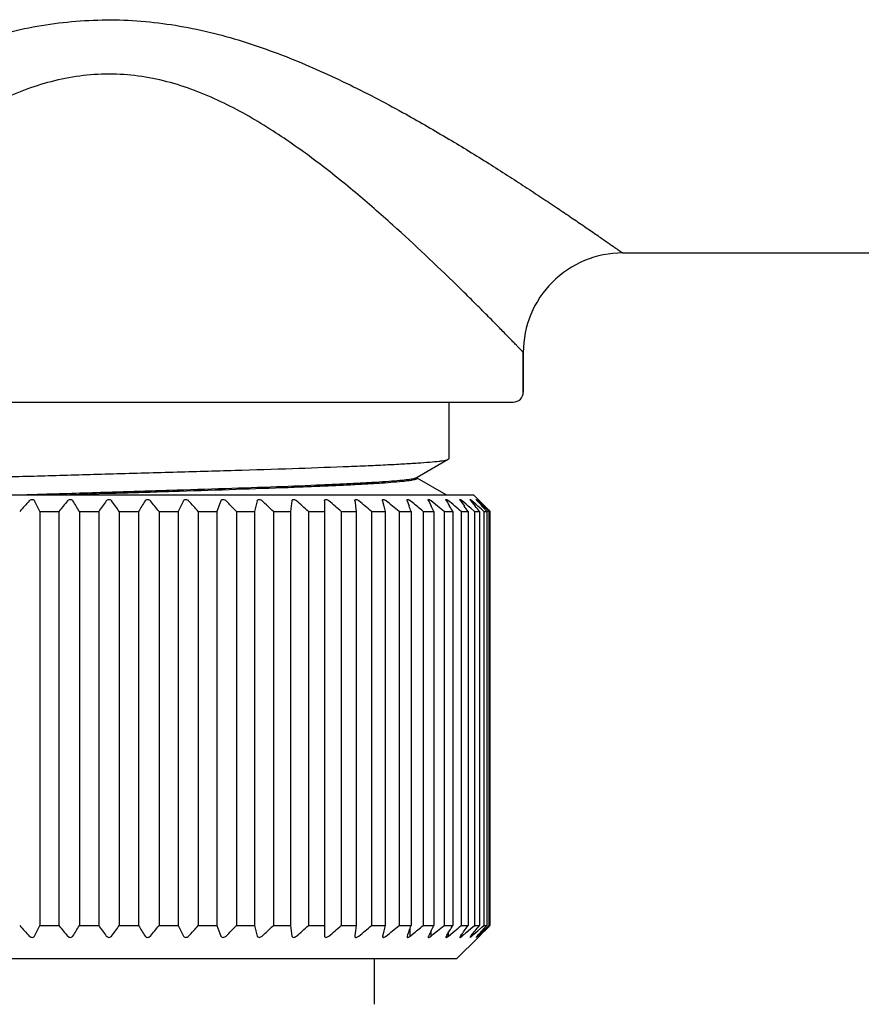
# Model space of a CAD drawing. Units: millimetres. Extents: x 20542 to 24956, y -32371 to -31053.
# Drawn here: x 20816 to 20841, y -32264 to -32234 of the extents above; entities that cross this region are included whole.
import ezdxf

# ---------------------------------------------------------------- set-up
doc = ezdxf.new("R2010")
doc.units = ezdxf.units.MM
doc.layers.add('62575_01_01_BL25', color=7, linetype='Continuous')
doc.layers.add('78040_01_00_BL6', color=7, linetype='Continuous')

msp = doc.modelspace()

# ---------------------------------------------------------------- linework, layer by layer
msp.add_line((20808.251, -32245.599), (20828.751, -32245.599))
at = {"layer": '62575_01_01_BL25', "color": 7, "linetype": 'Continuous'}
for p, q in [((20828.751, -32245.599), (20828.751, -32247.314)), ((20828.751, -32245.599), (20828.751, -32247.314)), ((20827.801, -32247.87), (20828.739, -32247.328)), ((20827.804, -32247.868), (20828.739, -32247.328)), ((20827.787, -32247.878), (20827.804, -32247.868)), ((20827.787, -32247.878), (20827.801, -32247.87)), ((20827.801, -32247.896), (20827.801, -32247.862)), ((20827.801, -32247.896), (20827.801, -32247.862)), ((20828.679, -32248.399), (20827.803, -32247.893)), ((20828.679, -32248.399), (20827.804, -32247.893)), ((20807.501, -32248.399), (20829.501, -32248.399)), ((20817.01, -32248.399), (20818.499, -32248.353)), ((20817.01, -32248.399), (20818.499, -32248.353)), ((20818.498, -32248.316), (20818.606, -32248.313)), ((20818.498, -32248.316), (20818.606, -32248.313)), ((20818.499, -32248.353), (20818.606, -32248.349)), ((20818.499, -32248.353), (20818.606, -32248.349)), ((20829.5, -32248.399), (20829.64, -32248.538)), ((20824.02, -32248.579), (20823.98, -32248.9)), ((20825.006, -32248.579), (20825.006, -32261.719)), ((20825.921, -32248.579), (20825.921, -32248.571)), ((20825.921, -32248.579), (20825.928, -32248.632)), ((20825.928, -32248.632), (20825.941, -32248.738)), ((20825.941, -32248.738), (20825.962, -32248.9)), ((20826.755, -32248.579), (20826.768, -32248.632)), ((20826.768, -32248.632), (20826.795, -32248.738)), ((20826.795, -32248.738), (20826.836, -32248.9)), ((20827.498, -32248.579), (20827.518, -32248.632)), ((20827.518, -32248.632), (20827.558, -32248.738)), ((20827.657, -32248.632), (20827.593, -32248.579)), ((20828.142, -32248.579), (20828.168, -32248.632)), ((20828.168, -32248.632), (20828.221, -32248.738)), ((20828.287, -32248.632), (20828.223, -32248.579)), ((20828.417, -32248.738), (20828.287, -32248.632)), ((20828.681, -32248.579), (20828.713, -32248.632)), ((20828.713, -32248.632), (20828.778, -32248.738)), ((20828.873, -32248.685), (20828.747, -32248.579)), ((20828.937, -32248.738), (20828.873, -32248.685)), ((20829.108, -32248.579), (20829.146, -32248.632)), ((20829.146, -32248.632), (20829.223, -32248.738)), ((20829.281, -32248.685), (20829.158, -32248.579)), ((20829.343, -32248.738), (20829.281, -32248.685)), ((20829.42, -32248.804), (20829.343, -32248.738)), ((20829.419, -32248.579), (20829.462, -32248.632)), ((20829.571, -32248.685), (20829.453, -32248.579)), ((20829.462, -32248.632), (20829.549, -32248.738)), ((20829.631, -32248.738), (20829.571, -32248.685)), ((20829.61, -32248.579), (20829.659, -32248.632)), ((20829.739, -32248.835), (20829.631, -32248.738)), ((20829.639, -32248.538), (20829.648, -32248.547)), ((20829.64, -32248.539), (20829.639, -32248.538)), ((20829.648, -32248.547), (20829.64, -32248.539)), ((20829.648, -32248.547), (20829.668, -32248.567)), ((20829.668, -32248.567), (20829.648, -32248.547)), ((20829.659, -32248.632), (20829.707, -32248.685)), ((20829.668, -32248.567), (20829.68, -32248.579)), ((20829.68, -32248.579), (20829.668, -32248.567)), ((20829.68, -32248.579), (20829.733, -32248.632)), ((20829.785, -32248.685), (20829.68, -32248.579)), ((20829.707, -32248.685), (20829.755, -32248.738)), ((20829.733, -32248.632), (20829.785, -32248.685)), ((20829.755, -32248.738), (20829.804, -32248.792)), ((20829.838, -32248.738), (20829.785, -32248.685)), ((20829.909, -32248.846), (20829.796, -32248.738)), ((20829.838, -32248.738), (20829.891, -32248.792)), ((20829.891, -32248.792), (20829.838, -32248.738)), ((20816.415, -32248.9), (20816.415, -32261.399)), ((20816.415, -32248.9), (20816.99, -32248.9)), ((20816.99, -32248.9), (20816.99, -32261.399)), ((20817.608, -32248.9), (20817.608, -32261.399)), ((20817.608, -32248.9), (20818.19, -32248.9)), ((20818.19, -32248.9), (20818.19, -32261.399)), ((20818.811, -32248.9), (20818.811, -32261.399)), ((20818.811, -32248.9), (20819.393, -32248.9)), ((20819.393, -32248.9), (20819.393, -32261.399)), ((20820.011, -32248.9), (20820.011, -32261.399)), ((20820.011, -32248.9), (20820.587, -32248.9)), ((20820.587, -32248.9), (20820.587, -32261.399)), ((20821.195, -32248.9), (20821.195, -32261.399)), ((20821.195, -32248.9), (20821.758, -32248.9)), ((20821.758, -32248.9), (20821.758, -32261.399)), ((20822.349, -32248.9), (20822.349, -32261.399)), ((20822.349, -32248.9), (20822.893, -32248.9)), ((20822.893, -32248.9), (20822.893, -32261.399)), ((20823.46, -32248.9), (20823.46, -32261.399)), ((20823.46, -32248.9), (20823.98, -32248.9)), ((20823.98, -32248.9), (20823.98, -32261.399)), ((20824.518, -32248.9), (20824.518, -32261.399)), ((20824.518, -32248.9), (20825.006, -32248.9)), ((20825.509, -32248.9), (20825.509, -32261.399)), ((20825.509, -32248.9), (20825.962, -32248.9)), ((20825.962, -32248.9), (20825.962, -32261.399)), ((20826.424, -32248.9), (20826.424, -32261.399)), ((20826.424, -32248.9), (20826.836, -32248.9)), ((20826.836, -32248.9), (20826.836, -32261.399)), ((20827.252, -32248.9), (20827.252, -32261.399)), ((20827.252, -32248.9), (20827.618, -32248.9)), ((20827.618, -32248.9), (20827.618, -32261.399)), ((20827.984, -32248.9), (20827.984, -32261.399)), ((20827.984, -32248.9), (20828.301, -32248.9)), ((20828.301, -32248.9), (20828.301, -32261.399)), ((20828.612, -32248.9), (20828.612, -32261.399)), ((20828.612, -32248.9), (20828.876, -32248.9)), ((20828.876, -32248.9), (20828.876, -32261.399)), ((20829.129, -32248.9), (20829.129, -32261.399)), ((20829.129, -32248.9), (20829.338, -32248.9)), ((20829.338, -32248.9), (20829.338, -32261.399)), ((20829.53, -32248.9), (20829.42, -32248.804)), ((20829.53, -32248.9), (20829.53, -32261.399)), ((20829.53, -32248.9), (20829.681, -32248.9)), ((20829.681, -32248.9), (20829.681, -32261.399)), ((20829.81, -32248.9), (20829.739, -32248.835)), ((20829.804, -32248.792), (20829.901, -32248.9)), ((20829.81, -32248.9), (20829.81, -32261.399)), ((20829.81, -32248.9), (20829.901, -32248.9)), ((20829.891, -32248.792), (20829.95, -32248.852)), ((20829.943, -32248.846), (20829.891, -32248.792)), ((20829.901, -32248.9), (20829.901, -32261.399)), ((20829.966, -32248.9), (20829.909, -32248.846)), ((20829.997, -32248.9), (20829.943, -32248.846)), ((20829.95, -32248.852), (20829.997, -32248.9)), ((20829.966, -32248.9), (20829.966, -32261.399)), ((20829.966, -32248.9), (20829.997, -32248.9)), ((20829.997, -32248.9), (20829.997, -32261.399)), ((20816.415, -32261.399), (20816.99, -32261.399)), ((20817.608, -32261.399), (20818.19, -32261.399)), ((20818.811, -32261.399), (20819.393, -32261.399)), ((20820.011, -32261.399), (20820.587, -32261.399)), ((20821.195, -32261.399), (20821.758, -32261.399)), ((20822.349, -32261.399), (20822.893, -32261.399)), ((20823.46, -32261.399), (20823.98, -32261.399)), ((20823.98, -32261.399), (20824.02, -32261.719)), ((20824.518, -32261.399), (20825.006, -32261.399)), ((20825.509, -32261.399), (20825.962, -32261.399)), ((20825.962, -32261.399), (20825.941, -32261.56)), ((20826.424, -32261.399), (20826.836, -32261.399)), ((20826.836, -32261.399), (20826.795, -32261.56)), ((20827.252, -32261.399), (20827.618, -32261.399)), ((20827.593, -32261.719), (20827.593, -32261.467)), ((20827.984, -32261.399), (20828.301, -32261.399)), ((20828.612, -32261.399), (20828.876, -32261.399)), ((20829.129, -32261.399), (20829.338, -32261.399)), ((20829.343, -32261.56), (20829.42, -32261.494)), ((20829.42, -32261.494), (20829.53, -32261.399)), ((20829.53, -32261.399), (20829.681, -32261.399)), ((20829.631, -32261.56), (20829.75, -32261.453)), ((20829.75, -32261.453), (20829.81, -32261.399)), ((20829.804, -32261.506), (20829.755, -32261.56)), ((20829.796, -32261.56), (20829.932, -32261.431)), ((20829.901, -32261.399), (20829.804, -32261.506)), ((20829.81, -32261.399), (20829.901, -32261.399)), ((20829.838, -32261.56), (20829.95, -32261.446)), ((20829.943, -32261.453), (20829.838, -32261.56)), ((20829.932, -32261.431), (20829.966, -32261.399)), ((20829.997, -32261.399), (20829.943, -32261.453)), ((20829.95, -32261.446), (20829.997, -32261.399)), ((20829.966, -32261.399), (20829.997, -32261.399)), ((20825.923, -32261.704), (20825.921, -32261.719)), ((20825.921, -32261.719), (20825.921, -32261.727)), ((20825.941, -32261.56), (20825.923, -32261.704)), ((20826.761, -32261.693), (20826.755, -32261.719)), ((20826.795, -32261.56), (20826.761, -32261.693)), ((20827.51, -32261.687), (20827.498, -32261.719)), ((20827.558, -32261.56), (20827.51, -32261.687)), ((20827.593, -32261.719), (20827.657, -32261.666)), ((20828.158, -32261.687), (20828.142, -32261.719)), ((20828.221, -32261.56), (20828.158, -32261.687)), ((20828.223, -32261.719), (20828.223, -32261.556)), ((20828.223, -32261.719), (20828.287, -32261.666)), ((20828.287, -32261.666), (20828.417, -32261.56)), ((20828.699, -32261.69), (20828.681, -32261.719)), ((20828.747, -32261.719), (20828.747, -32261.612)), ((20828.747, -32261.719), (20828.873, -32261.613)), ((20828.873, -32261.613), (20828.937, -32261.56)), ((20829.001, -32262.399), (20829.64, -32261.76)), ((20829.125, -32261.695), (20829.108, -32261.719)), ((20829.158, -32261.719), (20829.281, -32261.613)), ((20829.158, -32261.719), (20829.158, -32261.65)), ((20829.281, -32261.613), (20829.343, -32261.56)), ((20829.433, -32261.702), (20829.419, -32261.719)), ((20829.453, -32261.719), (20829.512, -32261.666)), ((20829.453, -32261.719), (20829.453, -32261.678)), ((20829.512, -32261.666), (20829.571, -32261.613)), ((20829.571, -32261.613), (20829.631, -32261.56)), ((20829.618, -32261.71), (20829.61, -32261.719)), ((20829.627, -32261.719), (20829.683, -32261.666)), ((20829.627, -32261.719), (20829.627, -32261.7)), ((20829.639, -32261.76), (20829.648, -32261.751)), ((20829.64, -32261.759), (20829.639, -32261.76)), ((20829.648, -32261.751), (20829.64, -32261.759)), ((20829.648, -32261.751), (20829.669, -32261.73)), ((20829.668, -32261.731), (20829.648, -32261.751)), ((20829.68, -32261.719), (20829.668, -32261.731)), ((20829.785, -32261.613), (20829.68, -32261.719)), ((20829.68, -32261.719), (20829.733, -32261.666)), ((20829.683, -32261.666), (20829.796, -32261.56)), ((20829.733, -32261.666), (20829.785, -32261.613)), ((20829.838, -32261.56), (20829.785, -32261.613)), ((20808.001, -32262.399), (20829.001, -32262.399)), ((20826.501, -32262.399), (20826.501, -32263.78))]:
    msp.add_line(p, q, dxfattribs=at)
for centre, radius, start, end in [((20862.365, -32290.852), 62.672, 137.58369, 137.97901), ((20758.358, -32277.531), 64.733, 26.25087, 26.56734), ((20864.262, -32287.253), 60.874, 140.55758, 140.94679), ((20765.577, -32280.443), 60.846, 31.22624, 31.57954), ((20867.064, -32283.732), 60.016, 144.14664, 144.52294), ((20769.937, -32283.732), 60.016, 35.47706, 35.85336), ((20871.424, -32280.443), 60.846, 148.42046, 148.77376), ((20772.739, -32287.253), 60.874, 39.05321, 39.44242), ((20878.644, -32277.531), 64.733, 153.43266, 153.74913), ((20774.636, -32290.852), 62.672, 42.02099, 42.41631), ((20891.745, -32275.122), 74.739, 159.1977, 159.46009), ((20775.992, -32294.373), 64.937, 44.44874, 44.84589), ((20919.775, -32273.323), 99.914, 165.66168, 165.85115), ((20777.023, -32297.661), 67.336, 46.39895, 46.79552), ((20777.867, -32300.573), 69.617, 47.92479, 48.31961), ((20778.61, -32302.982), 71.585, 49.06897, 49.46175), ((20779.306, -32304.782), 73.095, 49.86384, 50.25483), ((20826.669, -32248.816), 0.306, 50.6688, 54.189), ((20779.987, -32305.894), 74.043, 50.33193, 50.72173), ((20755.461, -32275.938), 77.057, 20.54192, 20.67002), ((20827.373, -32248.848), 0.347, 50.8219, 53.9202), ((20780.264, -32306.763), 75.002, 50.48752, 50.8098), ((20827.97, -32248.888), 0.399, 50.6683, 53.3448), ((20768.491, -32278.399), 66.689, 26.25323, 26.40781), ((20780.126, -32307.373), 75.961, 50.33442, 50.52536), ((20828.446, -32248.94), 0.469, 50.2043, 52.4445), ((20775.316, -32281.374), 62.636, 31.2288, 31.40146), ((20780.789, -32306.236), 74.995, 49.86634, 50.05785), ((20828.781, -32249.02), 0.58, 49.417, 51.19), ((20779.064, -32284.733), 61.737, 35.47972, 35.66371), ((20828.923, -32249.173), 0.796, 48.2847, 49.5398), ((20781.086, -32288.329), 62.58, 39.0559, 39.24629), ((20828.568, -32249.707), 1.547, 46.7881, 47.2409), ((20784.709, -32296.409), 65.615, 46.59567, 46.79808), ((20862.365, -32219.446), 62.672, 222.02104, 222.41636), ((20758.358, -32232.767), 64.733, 333.43261, 333.74908), ((20864.262, -32223.046), 60.874, 219.05326, 219.44248), ((20765.577, -32229.855), 60.846, 328.42041, 328.77371), ((20867.064, -32226.566), 60.016, 215.47711, 215.85341), ((20769.937, -32226.566), 60.016, 324.14659, 324.52289), ((20871.424, -32229.855), 60.846, 211.22629, 211.57959), ((20772.739, -32223.046), 60.874, 320.55752, 320.94674), ((20878.644, -32232.767), 64.733, 206.25092, 206.56739), ((20774.636, -32219.446), 62.672, 317.58364, 317.97896), ((20891.745, -32235.176), 74.739, 200.53995, 200.80234), ((20775.992, -32215.925), 64.937, 315.15406, 315.55121), ((20919.775, -32236.976), 99.913, 194.14888, 194.33834), ((20777.023, -32212.637), 67.336, 313.20443, 313.60099), ((20777.867, -32209.725), 69.617, 311.68033, 312.07515), ((20778.61, -32207.316), 71.585, 310.5382, 310.93098), ((20779.306, -32205.516), 73.095, 309.74512, 310.13611), ((20779.988, -32204.404), 74.042, 309.27821, 309.66802), ((20755.461, -32234.36), 77.057, 339.32995, 339.45805), ((20780.264, -32203.536), 75.002, 309.19014, 309.51242), ((20768.491, -32231.9), 66.689, 333.59214, 333.74673), ((20780.126, -32202.925), 75.96, 309.47457, 309.66553), ((20775.316, -32228.925), 62.636, 328.59849, 328.77115), ((20780.789, -32204.062), 74.995, 309.94208, 310.1336), ((20779.064, -32225.565), 61.737, 324.33623, 324.52022), ((20781.086, -32221.969), 62.579, 320.75366, 320.94405), ((20826.669, -32261.482), 0.306, 305.8109, 309.3312), ((20827.373, -32261.45), 0.347, 306.0797, 309.1781), ((20827.97, -32261.411), 0.399, 306.6551, 309.3316), ((20778.033, -32230.583), 59.453, 328.45175, 328.59824), ((20828.446, -32261.358), 0.469, 307.5554, 309.7957), ((20781.599, -32227.385), 58.617, 324.17313, 324.33603), ((20828.781, -32261.278), 0.58, 308.81, 310.583), ((20783.54, -32223.973), 59.41, 320.57586, 320.75353), ((20828.923, -32261.125), 0.796, 310.4601, 311.7153), ((20784.497, -32220.498), 61.11, 317.59189, 317.78278), ((20828.568, -32260.591), 1.547, 312.759, 313.2119)]:
    msp.add_arc(centre, radius, start, end, dxfattribs=at)
for points, knots in [([(20818.501, -32247.767), (20819.147, -32247.749), (20820.416, -32247.713), (20822.262, -32247.66), (20823.972, -32247.606), (20825.284, -32247.56), (20826.219, -32247.522), (20826.821, -32247.494), (20827.347, -32247.467), (20827.793, -32247.441), (20828.155, -32247.414), (20828.403, -32247.39), (20828.556, -32247.371), (20828.638, -32247.357), (20828.696, -32247.344), (20828.728, -32247.334), (20828.739, -32247.328)], [0, 0, 0, 0, 0.189114, 0.37146, 0.540367, 0.689816, 0.755519, 0.814395, 0.865926, 0.909646, 0.945155, 0.972166, 0.982406, 0.990449, 0.9963, 1, 1, 1, 1]), ([(20818.501, -32247.767), (20819.147, -32247.749), (20820.416, -32247.713), (20822.262, -32247.66), (20823.972, -32247.606), (20825.284, -32247.56), (20826.219, -32247.522), (20826.821, -32247.494), (20827.347, -32247.467), (20827.793, -32247.441), (20828.155, -32247.414), (20828.403, -32247.39), (20828.556, -32247.371), (20828.638, -32247.357), (20828.696, -32247.344), (20828.728, -32247.334), (20828.739, -32247.328)], [0, 0, 0, 0, 0.189114, 0.37146, 0.540367, 0.689816, 0.755519, 0.814395, 0.865926, 0.909646, 0.945155, 0.972166, 0.982406, 0.990449, 0.9963, 1, 1, 1, 1]), ([(20828.739, -32247.328), (20828.74, -32247.327), (20828.746, -32247.324), (20828.751, -32247.318), (20828.751, -32247.314)], [0, 0, 0, 0, 0.336632, 1, 1, 1, 1]), ([(20828.739, -32247.328), (20828.74, -32247.327), (20828.746, -32247.324), (20828.751, -32247.318), (20828.751, -32247.314)], [0, 0, 0, 0, 0.336632, 1, 1, 1, 1]), ([(20808.346, -32248.181), (20808.401, -32248.17), (20808.538, -32248.151), (20808.784, -32248.126), (20809.107, -32248.101), (20809.686, -32248.064), (20810.581, -32248.021), (20811.837, -32247.97), (20813.306, -32247.92), (20814.943, -32247.869), (20816.693, -32247.818), (20817.892, -32247.784), (20818.501, -32247.767)], [0, 0, 0, 0, 0.016502, 0.040842, 0.072834, 0.112253, 0.212043, 0.337038, 0.483268, 0.646019, 0.820174, 1, 1, 1, 1]), ([(20808.346, -32248.181), (20808.401, -32248.17), (20808.538, -32248.151), (20808.784, -32248.126), (20809.107, -32248.101), (20809.686, -32248.064), (20810.581, -32248.021), (20811.837, -32247.97), (20813.306, -32247.92), (20814.943, -32247.869), (20816.693, -32247.818), (20817.892, -32247.784), (20818.501, -32247.767)], [0, 0, 0, 0, 0.016502, 0.040842, 0.072834, 0.112253, 0.212043, 0.337038, 0.483268, 0.646019, 0.820174, 1, 1, 1, 1]), ([(20818.606, -32248.313), (20819.185, -32248.295), (20820.322, -32248.259), (20821.976, -32248.206), (20823.506, -32248.153), (20824.68, -32248.107), (20825.518, -32248.069), (20826.056, -32248.043), (20826.528, -32248.016), (20826.929, -32247.989), (20827.255, -32247.963), (20827.479, -32247.94), (20827.618, -32247.92), (20827.693, -32247.907), (20827.747, -32247.894), (20827.777, -32247.884), (20827.787, -32247.878)], [0, 0, 0, 0, 0.189079, 0.371083, 0.539589, 0.688653, 0.754228, 0.813028, 0.864557, 0.908346, 0.944027, 0.971302, 0.981712, 0.989956, 0.996039, 1, 1, 1, 1]), ([(20818.606, -32248.313), (20819.185, -32248.295), (20820.322, -32248.259), (20821.976, -32248.206), (20823.506, -32248.153), (20824.68, -32248.107), (20825.518, -32248.069), (20826.056, -32248.043), (20826.528, -32248.016), (20826.929, -32247.989), (20827.255, -32247.963), (20827.479, -32247.94), (20827.618, -32247.92), (20827.693, -32247.907), (20827.747, -32247.894), (20827.777, -32247.884), (20827.787, -32247.878)], [0, 0, 0, 0, 0.189079, 0.371083, 0.539589, 0.688653, 0.754228, 0.813028, 0.864557, 0.908346, 0.944027, 0.971302, 0.981712, 0.989956, 0.996039, 1, 1, 1, 1]), ([(20818.606, -32248.349), (20819.205, -32248.331), (20820.381, -32248.294), (20822.086, -32248.239), (20823.433, -32248.192), (20824.427, -32248.153), (20825.093, -32248.126), (20825.696, -32248.098), (20826.231, -32248.07), (20826.692, -32248.042), (20827.076, -32248.015), (20827.378, -32247.988), (20827.578, -32247.964), (20827.694, -32247.944), (20827.751, -32247.929), (20827.784, -32247.919), (20827.801, -32247.905), (20827.801, -32247.899)], [0, 0, 0, 0, 0.195294, 0.382768, 0.555327, 0.633941, 0.706442, 0.772139, 0.830408, 0.880713, 0.922563, 0.955596, 0.979504, 0.987986, 0.994155, 0.998061, 1, 1, 1, 1]), ([(20818.606, -32248.349), (20819.205, -32248.331), (20820.381, -32248.294), (20822.086, -32248.239), (20823.433, -32248.192), (20824.427, -32248.153), (20825.093, -32248.126), (20825.696, -32248.098), (20826.231, -32248.07), (20826.692, -32248.042), (20827.076, -32248.015), (20827.378, -32247.988), (20827.578, -32247.964), (20827.694, -32247.944), (20827.751, -32247.929), (20827.784, -32247.919), (20827.801, -32247.905), (20827.801, -32247.899)], [0, 0, 0, 0, 0.195294, 0.382768, 0.555327, 0.633941, 0.706442, 0.772139, 0.830408, 0.880713, 0.922563, 0.955596, 0.979504, 0.987986, 0.994155, 0.998061, 1, 1, 1, 1]), ([(20815.855, -32248.399), (20816.072, -32248.392), (20816.953, -32248.364), (20817.833, -32248.336), (20818.498, -32248.316)], [0, 0, 0, 0, 0.245426, 1, 1, 1, 1]), ([(20815.855, -32248.399), (20816.072, -32248.392), (20816.953, -32248.364), (20817.833, -32248.336), (20818.498, -32248.316)], [0, 0, 0, 0, 0.245426, 1, 1, 1, 1]), ([(20816.097, -32248.579), (20816.119, -32248.555), (20816.168, -32248.529), (20816.23, -32248.545), (20816.25, -32248.568), (20816.255, -32248.579)], [0, 0, 0, 0, 0.532814, 0.78843, 1, 1, 1, 1]), ([(20817.252, -32248.579), (20817.272, -32248.555), (20817.321, -32248.529), (20817.383, -32248.546), (20817.405, -32248.568), (20817.413, -32248.579)], [0, 0, 0, 0, 0.513301, 0.777425, 1, 1, 1, 1]), ([(20818.42, -32248.579), (20818.428, -32248.568), (20818.452, -32248.546), (20818.484, -32248.538), (20818.501, -32248.538)], [0, 0, 0, 0, 0.464405, 1, 1, 1, 1]), ([(20818.501, -32248.538), (20818.517, -32248.538), (20818.549, -32248.546), (20818.573, -32248.568), (20818.582, -32248.579)], [0, 0, 0, 0, 0.535604, 1, 1, 1, 1]), ([(20819.589, -32248.579), (20819.596, -32248.568), (20819.618, -32248.546), (20819.68, -32248.529), (20819.73, -32248.555), (20819.75, -32248.579)], [0, 0, 0, 0, 0.22275, 0.487762, 1, 1, 1, 1]), ([(20820.746, -32248.579), (20820.752, -32248.568), (20820.772, -32248.545), (20820.834, -32248.529), (20820.882, -32248.555), (20820.904, -32248.579)], [0, 0, 0, 0, 0.211738, 0.468251, 1, 1, 1, 1]), ([(20821.878, -32248.579), (20821.883, -32248.568), (20821.9, -32248.545), (20821.946, -32248.533), (20821.993, -32248.547), (20822.021, -32248.568), (20822.032, -32248.579)], [0, 0, 0, 0, 0.19999, 0.444576, 0.729678, 1, 1, 1, 1]), ([(20822.974, -32248.579), (20822.977, -32248.568), (20822.991, -32248.545), (20823.035, -32248.533), (20823.082, -32248.548), (20823.11, -32248.568), (20823.122, -32248.579)], [0, 0, 0, 0, 0.192177, 0.426437, 0.715525, 1, 1, 1, 1]), ([(20824.02, -32248.579), (20824.022, -32248.569), (20824.032, -32248.545), (20824.075, -32248.533), (20824.12, -32248.549), (20824.148, -32248.568), (20824.161, -32248.579)], [0, 0, 0, 0, 0.186556, 0.409012, 0.70096, 1, 1, 1, 1]), ([(20825.006, -32248.579), (20825.006, -32248.569), (20825.012, -32248.545), (20825.053, -32248.533), (20825.096, -32248.549), (20825.124, -32248.568), (20825.137, -32248.579)], [0, 0, 0, 0, 0.18392, 0.392818, 0.686175, 1, 1, 1, 1]), ([(20825.921, -32248.571), (20825.921, -32248.562), (20825.927, -32248.541), (20825.965, -32248.535), (20826.003, -32248.551), (20826.029, -32248.569), (20826.041, -32248.579)], [0, 0, 0, 0, 0.175078, 0.378855, 0.675977, 1, 1, 1, 1]), ([(20826.752, -32248.564), (20826.752, -32248.557), (20826.757, -32248.541), (20826.785, -32248.535), (20826.816, -32248.547), (20826.837, -32248.56), (20826.848, -32248.568)], [0, 0, 0, 0, 0.172204, 0.365396, 0.657087, 1, 1, 1, 1]), ([(20827.493, -32248.557), (20827.493, -32248.551), (20827.497, -32248.538), (20827.523, -32248.537), (20827.549, -32248.549), (20827.568, -32248.561), (20827.578, -32248.568)], [0, 0, 0, 0, 0.159648, 0.348399, 0.645794, 1, 1, 1, 1]), ([(20828.133, -32248.551), (20828.133, -32248.547), (20828.138, -32248.536), (20828.16, -32248.539), (20828.182, -32248.55), (20828.199, -32248.561), (20828.208, -32248.568)], [0, 0, 0, 0, 0.143377, 0.330179, 0.633957, 1, 1, 1, 1]), ([(20828.134, -32248.557), (20828.134, -32248.556), (20828.133, -32248.554), (20828.133, -32248.552), (20828.133, -32248.551)], [0, 0, 0, 0, 0.517457, 1, 1, 1, 1]), ([(20828.142, -32248.579), (20828.141, -32248.577), (20828.138, -32248.57), (20828.135, -32248.562), (20828.134, -32248.557)], [0, 0, 0, 0, 0.277203, 1, 1, 1, 1]), ([(20828.667, -32248.547), (20828.667, -32248.543), (20828.673, -32248.535), (20828.691, -32248.541), (20828.71, -32248.551), (20828.725, -32248.562), (20828.732, -32248.568)], [0, 0, 0, 0, 0.122783, 0.310955, 0.621658, 1, 1, 1, 1]), ([(20828.681, -32248.579), (20828.679, -32248.576), (20828.673, -32248.566), (20828.667, -32248.555), (20828.667, -32248.547)], [0, 0, 0, 0, 0.307535, 1, 1, 1, 1]), ([(20829.089, -32248.543), (20829.089, -32248.541), (20829.093, -32248.537), (20829.099, -32248.539), (20829.11, -32248.543), (20829.125, -32248.553), (20829.137, -32248.562), (20829.144, -32248.568)], [0, 0, 0, 0, 0.097648, 0.176799, 0.292274, 0.609913, 1, 1, 1, 1]), ([(20829.108, -32248.579), (20829.106, -32248.576), (20829.099, -32248.567), (20829.093, -32248.556), (20829.09, -32248.548)], [0, 0, 0, 0, 0.297713, 1, 1, 1, 1]), ([(20829.394, -32248.54), (20829.393, -32248.535), (20829.412, -32248.545), (20829.422, -32248.554), (20829.434, -32248.563), (20829.44, -32248.568)], [0, 0, 0, 0, 0.254022, 0.587928, 1, 1, 1, 1]), ([(20829.419, -32248.579), (20829.413, -32248.572), (20829.404, -32248.559), (20829.394, -32248.546), (20829.394, -32248.54)], [0, 0, 0, 0, 0.639247, 1, 1, 1, 1]), ([(20829.577, -32248.538), (20829.577, -32248.537), (20829.585, -32248.541), (20829.593, -32248.55), (20829.609, -32248.562), (20829.618, -32248.571)], [0, 0, 0, 0, 0.060757, 0.274618, 1, 1, 1, 1]), ([(20829.61, -32248.579), (20829.603, -32248.571), (20829.592, -32248.559), (20829.582, -32248.545), (20829.578, -32248.54), (20829.577, -32248.538)], [0, 0, 0, 0, 0.667882, 0.890269, 1, 1, 1, 1]), ([(20816.097, -32261.719), (20816.119, -32261.743), (20816.168, -32261.769), (20816.23, -32261.753), (20816.25, -32261.73), (20816.255, -32261.719)], [0, 0, 0, 0, 0.532814, 0.78843, 1, 1, 1, 1]), ([(20817.252, -32261.719), (20817.272, -32261.743), (20817.321, -32261.769), (20817.383, -32261.752), (20817.405, -32261.73), (20817.413, -32261.719)], [0, 0, 0, 0, 0.513301, 0.777425, 1, 1, 1, 1]), ([(20818.42, -32261.719), (20818.428, -32261.731), (20818.452, -32261.752), (20818.484, -32261.76), (20818.501, -32261.76)], [0, 0, 0, 0, 0.464405, 1, 1, 1, 1]), ([(20818.501, -32261.76), (20818.517, -32261.76), (20818.549, -32261.752), (20818.573, -32261.731), (20818.582, -32261.719)], [0, 0, 0, 0, 0.535604, 1, 1, 1, 1]), ([(20819.589, -32261.719), (20819.596, -32261.73), (20819.618, -32261.753), (20819.68, -32261.769), (20819.73, -32261.743), (20819.75, -32261.719)], [0, 0, 0, 0, 0.22275, 0.487762, 1, 1, 1, 1]), ([(20820.746, -32261.719), (20820.752, -32261.73), (20820.772, -32261.753), (20820.834, -32261.769), (20820.882, -32261.743), (20820.904, -32261.719)], [0, 0, 0, 0, 0.211738, 0.468251, 1, 1, 1, 1]), ([(20821.878, -32261.719), (20821.883, -32261.73), (20821.9, -32261.753), (20821.946, -32261.765), (20821.993, -32261.751), (20822.021, -32261.73), (20822.032, -32261.719)], [0, 0, 0, 0, 0.19999, 0.444576, 0.729678, 1, 1, 1, 1]), ([(20822.974, -32261.719), (20822.977, -32261.73), (20822.991, -32261.753), (20823.035, -32261.765), (20823.082, -32261.75), (20823.11, -32261.73), (20823.122, -32261.719)], [0, 0, 0, 0, 0.192176, 0.426436, 0.715525, 1, 1, 1, 1]), ([(20824.02, -32261.719), (20824.022, -32261.729), (20824.032, -32261.753), (20824.075, -32261.765), (20824.12, -32261.75), (20824.148, -32261.73), (20824.161, -32261.719)], [0, 0, 0, 0, 0.186556, 0.409012, 0.70096, 1, 1, 1, 1]), ([(20825.006, -32261.719), (20825.006, -32261.729), (20825.012, -32261.753), (20825.053, -32261.765), (20825.096, -32261.749), (20825.124, -32261.73), (20825.137, -32261.719)], [0, 0, 0, 0, 0.18392, 0.392818, 0.686175, 1, 1, 1, 1]), ([(20825.921, -32261.727), (20825.921, -32261.736), (20825.927, -32261.757), (20825.965, -32261.763), (20826.003, -32261.747), (20826.029, -32261.729), (20826.041, -32261.719)], [0, 0, 0, 0, 0.175078, 0.378855, 0.675977, 1, 1, 1, 1]), ([(20826.752, -32261.735), (20826.752, -32261.741), (20826.757, -32261.757), (20826.785, -32261.763), (20826.816, -32261.751), (20826.837, -32261.738), (20826.848, -32261.73)], [0, 0, 0, 0, 0.172204, 0.365396, 0.657087, 1, 1, 1, 1]), ([(20827.493, -32261.741), (20827.493, -32261.747), (20827.497, -32261.76), (20827.523, -32261.761), (20827.549, -32261.749), (20827.568, -32261.737), (20827.578, -32261.73)], [0, 0, 0, 0, 0.159648, 0.348399, 0.645794, 1, 1, 1, 1]), ([(20828.133, -32261.747), (20828.133, -32261.751), (20828.138, -32261.762), (20828.16, -32261.759), (20828.182, -32261.748), (20828.199, -32261.737), (20828.208, -32261.73)], [0, 0, 0, 0, 0.143376, 0.330179, 0.633956, 1, 1, 1, 1]), ([(20828.134, -32261.741), (20828.134, -32261.742), (20828.133, -32261.744), (20828.133, -32261.746), (20828.133, -32261.747)], [0, 0, 0, 0, 0.517457, 1, 1, 1, 1]), ([(20828.142, -32261.719), (20828.141, -32261.721), (20828.138, -32261.728), (20828.135, -32261.736), (20828.134, -32261.741)], [0, 0, 0, 0, 0.277203, 1, 1, 1, 1]), ([(20828.681, -32261.719), (20828.679, -32261.722), (20828.673, -32261.732), (20828.667, -32261.743), (20828.667, -32261.752)], [0, 0, 0, 0, 0.307535, 1, 1, 1, 1]), ([(20828.667, -32261.752), (20828.667, -32261.755), (20828.673, -32261.763), (20828.691, -32261.757), (20828.71, -32261.747), (20828.725, -32261.736), (20828.732, -32261.73)], [0, 0, 0, 0, 0.122783, 0.310955, 0.621657, 1, 1, 1, 1]), ([(20829.089, -32261.755), (20829.089, -32261.757), (20829.093, -32261.762), (20829.099, -32261.759), (20829.11, -32261.755), (20829.125, -32261.745), (20829.137, -32261.736), (20829.144, -32261.73)], [0, 0, 0, 0, 0.097648, 0.176799, 0.292274, 0.609913, 1, 1, 1, 1]), ([(20829.108, -32261.719), (20829.106, -32261.722), (20829.099, -32261.731), (20829.093, -32261.742), (20829.09, -32261.75)], [0, 0, 0, 0, 0.297713, 1, 1, 1, 1]), ([(20829.394, -32261.758), (20829.393, -32261.763), (20829.412, -32261.753), (20829.422, -32261.745), (20829.434, -32261.735), (20829.44, -32261.73)], [0, 0, 0, 0, 0.254022, 0.587928, 1, 1, 1, 1]), ([(20829.419, -32261.719), (20829.413, -32261.727), (20829.404, -32261.739), (20829.394, -32261.752), (20829.394, -32261.758)], [0, 0, 0, 0, 0.639247, 1, 1, 1, 1]), ([(20829.61, -32261.719), (20829.603, -32261.728), (20829.592, -32261.739), (20829.582, -32261.753), (20829.578, -32261.758), (20829.577, -32261.76)], [0, 0, 0, 0, 0.667883, 0.890269, 1, 1, 1, 1]), ([(20829.577, -32261.76), (20829.577, -32261.761), (20829.585, -32261.757), (20829.593, -32261.748), (20829.609, -32261.736), (20829.618, -32261.727)], [0, 0, 0, 0, 0.060757, 0.274618, 1, 1, 1, 1])]:
    msp.add_open_spline(points, degree=3, knots=knots, dxfattribs=at)
for points in [[(20826.755, -32248.579), (20826.753, -32248.574), (20826.752, -32248.569), (20826.752, -32248.564)], [(20827.494, -32248.567), (20827.493, -32248.564), (20827.493, -32248.56), (20827.493, -32248.557)], [(20827.498, -32248.579), (20827.496, -32248.575), (20827.495, -32248.571), (20827.494, -32248.567)], [(20829.09, -32248.548), (20829.089, -32248.547), (20829.089, -32248.545), (20829.089, -32248.543)], [(20826.755, -32261.719), (20826.753, -32261.724), (20826.752, -32261.729), (20826.752, -32261.735)], [(20827.494, -32261.731), (20827.493, -32261.734), (20827.493, -32261.738), (20827.493, -32261.741)], [(20827.498, -32261.719), (20827.496, -32261.723), (20827.495, -32261.727), (20827.494, -32261.731)], [(20829.09, -32261.75), (20829.089, -32261.751), (20829.089, -32261.753), (20829.089, -32261.755)]]:
    msp.add_open_spline(points, degree=3, dxfattribs=at)
at = {"layer": '78040_01_00_BL6', "color": 7, "linetype": 'Continuous'}
for p, q in [((20834.001, -32241.099), (20856.201, -32241.099)), ((20831.001, -32245.299), (20831.001, -32244.099)), ((20831.001, -32244.099), (20831.001, -32245.299)), ((20806.301, -32245.599), (20830.701, -32245.599))]:
    msp.add_line(p, q, dxfattribs=at)
for centre, radius, start, end in [((20834.001, -32244.099), 3, 89.9999, 180.0001), ((20830.701, -32245.299), 0.3, 270, 0)]:
    msp.add_arc(centre, radius, start, end, dxfattribs=at)
at = {"layer": '78040_01_00_BL6', "color": 9, "linetype": 'Continuous'}
for points, knots in [([(20803.001, -32241.099), (20803.001, -32241.099), (20803.002, -32241.098), (20803.004, -32241.097), (20803.008, -32241.094), (20803.017, -32241.088), (20803.031, -32241.078), (20803.053, -32241.062), (20803.082, -32241.042), (20803.116, -32241.018), (20803.157, -32240.99), (20803.223, -32240.944), (20803.32, -32240.876), (20803.453, -32240.783), (20803.608, -32240.675), (20803.783, -32240.554), (20803.979, -32240.419), (20804.275, -32240.216), (20804.687, -32239.936), (20805.225, -32239.574), (20805.819, -32239.181), (20806.461, -32238.764), (20807.145, -32238.329), (20807.869, -32237.883), (20808.897, -32237.268), (20810.259, -32236.503), (20811.993, -32235.639), (20813.849, -32234.877), (20815.489, -32234.399), (20816.853, -32234.158), (20817.897, -32234.061), (20818.947, -32234.054), (20820.336, -32234.166), (20822.03, -32234.516), (20823.956, -32235.184), (20825.76, -32235.997), (20826.908, -32236.603), (20827.464, -32236.913)], [0, 0, 0, 0, 0.000036, 0.000146, 0.000327, 0.00058, 0.001302, 0.002309, 0.003599, 0.00517, 0.007019, 0.009143, 0.014189, 0.020266, 0.027329, 0.035327, 0.044207, 0.053913, 0.075595, 0.099965, 0.126644, 0.155314, 0.185679, 0.21751, 0.250598, 0.319877, 0.392439, 0.467492, 0.544377, 0.58332, 0.62246, 0.661666, 0.700824, 0.778458, 0.85464, 0.928717, 1, 1, 1, 1]), ([(20829.005, -32242.081), (20828.371, -32241.46), (20827.365, -32240.506), (20825.923, -32239.249), (20824.696, -32238.267), (20823.355, -32237.325), (20821.884, -32236.487), (20820.534, -32235.968), (20819.386, -32235.739), (20818.501, -32235.678), (20817.616, -32235.739), (20816.468, -32235.968), (20815.118, -32236.487), (20813.647, -32237.325), (20812.306, -32238.267), (20811.078, -32239.249), (20809.637, -32240.506), (20808.63, -32241.46), (20807.997, -32242.081)], [0, 0, 0, 0, 0.105847, 0.165401, 0.228112, 0.293357, 0.360686, 0.429725, 0.464774, 0.499996, 0.535215, 0.570266, 0.639307, 0.706637, 0.771883, 0.834594, 0.894149, 1, 1, 1, 1]), ([(20827.464, -32236.913), (20827.9, -32237.155), (20828.739, -32237.641), (20829.754, -32238.264), (20830.517, -32238.75), (20831.05, -32239.095), (20831.552, -32239.425), (20832.018, -32239.736), (20832.445, -32240.024), (20832.829, -32240.286), (20833.121, -32240.486), (20833.329, -32240.63), (20833.464, -32240.725), (20833.586, -32240.809), (20833.693, -32240.883), (20833.784, -32240.947), (20833.859, -32241), (20833.912, -32241.037), (20833.946, -32241.061), (20833.965, -32241.074), (20833.98, -32241.084), (20833.991, -32241.092), (20833.997, -32241.096), (20834, -32241.099), (20834.001, -32241.099)], [0, 0, 0, 0, 0.192636, 0.374384, 0.46024, 0.542178, 0.619637, 0.692024, 0.758679, 0.81884, 0.871724, 0.895181, 0.91651, 0.935606, 0.952379, 0.966744, 0.97862, 0.987924, 0.991597, 0.994611, 0.996962, 0.998647, 0.999661, 1, 1, 1, 1]), ([(20831.001, -32244.099), (20831, -32244.098), (20830.997, -32244.096), (20830.991, -32244.088), (20830.979, -32244.077), (20830.964, -32244.061), (20830.944, -32244.04), (20830.909, -32244.004), (20830.855, -32243.948), (20830.778, -32243.868), (20830.684, -32243.772), (20830.575, -32243.66), (20830.452, -32243.532), (20830.313, -32243.391), (20830.103, -32243.177), (20829.809, -32242.879), (20829.423, -32242.493), (20829.149, -32242.222), (20829.005, -32242.081)], [0, 0, 0, 0, 0.001125, 0.004489, 0.010083, 0.017898, 0.027924, 0.040139, 0.071025, 0.110326, 0.157758, 0.212992, 0.275676, 0.345434, 0.421882, 0.593311, 0.786954, 1, 1, 1, 1])]:
    msp.add_open_spline(points, degree=3, knots=knots, dxfattribs=at)

doc.saveas('drawing.dxf')
